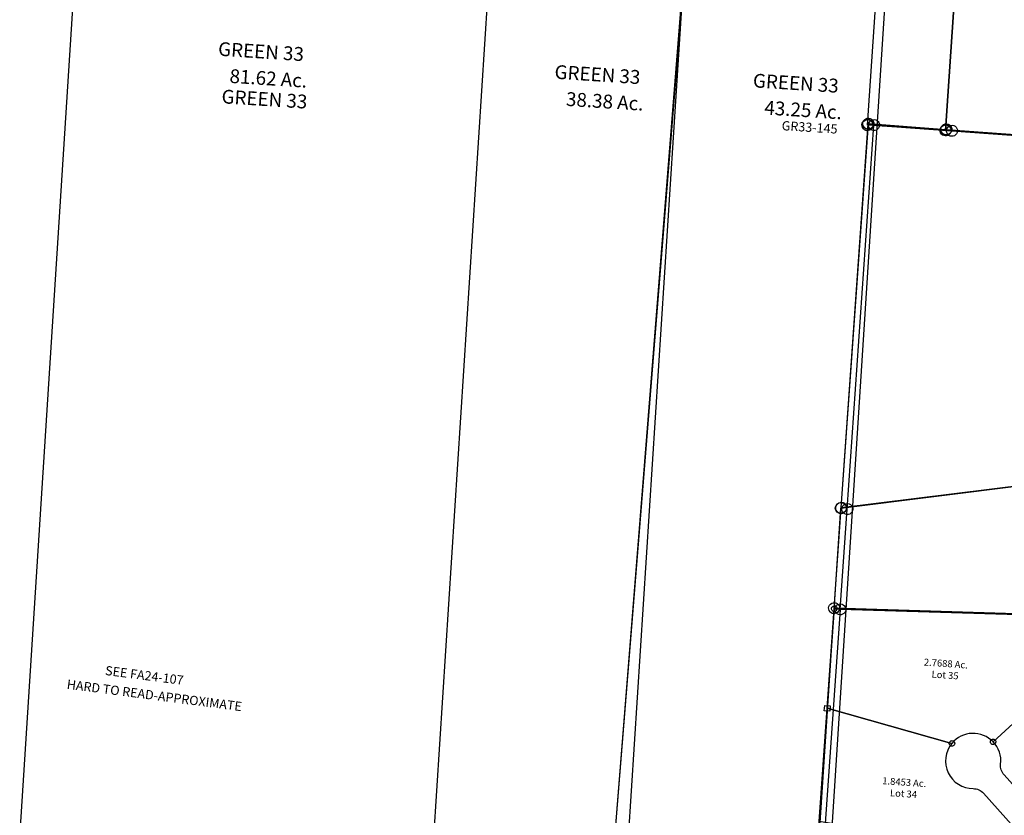
# Model space of a CAD drawing. Units: feet. Extents: x 1996472 to 2037882, y 532082 to 574146.
# Drawn here: x 1998024 to 2000163, y 550658 to 552386 of the extents above; entities that cross this region are included whole.
import ezdxf

# ---------------------------------------------------------------- set-up
doc = ezdxf.new("R2010")
doc.units = ezdxf.units.FT
doc.header["$MEASUREMENT"] = 0
doc.layers.add('SURVEY', color=2, linetype='CONTINUOUS')
doc.layers.add('TWP LINES', color=1, linetype='CONTINUOUS')
doc.styles.get("Standard").update_dxf_attribs({"font": 'romans.shx', "height": 30})

# ---------------------------------------------------------------- blocks, each defined once
blk = doc.blocks.new('GREENGRA$C31385907')
at = {"layer": 'SURVEY'}
for p, q in [((124.6, 1781.7), (124.8, 1783.2)), ((124.8, 1780.1), (124.6, 1781.7)), ((124.8, 1783.2), (125.4, 1784.7)), ((125.4, 1778.7), (124.8, 1780.1)), ((125.4, 1784.7), (126.4, 1785.9)), ((126.4, 1777.5), (125.4, 1778.7)), ((126.4, 1785.9), (127.6, 1786.8)), ((127.6, 1776.5), (126.4, 1777.5)), ((127.6, 1786.8), (129, 1787.4)), ((129, 1775.9), (127.6, 1776.5)), ((129, 1787.4), (130.6, 1787.7)), ((130.6, 1775.7), (129, 1775.9)), ((130.6, 1787.7), (132.1, 1787.4)), ((132.1, 1775.9), (130.6, 1775.7)), ((132.1, 1787.4), (133.6, 1786.8)), ((133.6, 1776.5), (132.1, 1775.9)), ((133.6, 1786.8), (134.8, 1785.9)), ((134.8, 1777.5), (133.6, 1776.5)), ((134.8, 1785.9), (135.7, 1784.7)), ((135.7, 1778.7), (134.8, 1777.5)), ((135.7, 1784.7), (136.3, 1783.2)), ((136.3, 1780.1), (135.7, 1778.7)), ((136.3, 1783.2), (136.6, 1781.7)), ((136.6, 1781.7), (136.3, 1780.1)), ((124.5, 1570.9), (136.5, 1570.9)), ((124.5, 1558.9), (124.5, 1570.9)), ((136.5, 1570.9), (136.5, 1558.9)), ((136.5, 1558.9), (124.5, 1558.9)), ((489.3, 1519.1), (489.9, 1520.6)), ((489.9, 1520.6), (490.9, 1521.8)), ((490.9, 1521.8), (492.1, 1522.7)), ((492.1, 1522.7), (493.5, 1523.3)), ((493.5, 1523.3), (495.1, 1523.6)), ((495.1, 1523.6), (496.6, 1523.3)), ((496.6, 1523.3), (498.1, 1522.7)), ((498.1, 1522.7), (499.3, 1521.8)), ((499.3, 1521.8), (500.2, 1520.6)), ((500.2, 1520.6), (500.8, 1519.1)), ((400.1, 1507.8), (400.4, 1509.3)), ((400.4, 1506.2), (400.1, 1507.8)), ((400.4, 1509.3), (401, 1510.8)), ((401, 1504.8), (400.4, 1506.2)), ((401, 1510.8), (401.9, 1512)), ((401.9, 1503.6), (401, 1504.8)), ((401.9, 1512), (403.1, 1512.9)), ((403.1, 1502.6), (401.9, 1503.6)), ((403.1, 1512.9), (404.6, 1513.5)), ((404.6, 1502), (403.1, 1502.6)), ((404.6, 1513.5), (406.1, 1513.8)), ((406.1, 1501.8), (404.6, 1502)), ((406.1, 1513.8), (407.7, 1513.5)), ((407.7, 1502), (406.1, 1501.8)), ((407.7, 1513.5), (409.1, 1512.9)), ((409.1, 1502.6), (407.7, 1502)), ((409.1, 1512.9), (410.3, 1512)), ((410.3, 1503.6), (409.1, 1502.6)), ((410.3, 1512), (411.3, 1510.8)), ((411.3, 1504.8), (410.3, 1503.6)), ((411.3, 1510.8), (411.9, 1509.3)), ((411.9, 1506.2), (411.3, 1504.8)), ((411.9, 1509.3), (412.1, 1507.8)), ((412.1, 1507.8), (411.9, 1506.2)), ((489.1, 1517.6), (489.3, 1519.1)), ((489.3, 1516), (489.1, 1517.6)), ((489.9, 1514.6), (489.3, 1516)), ((490.9, 1513.4), (489.9, 1514.6)), ((492.1, 1512.4), (490.9, 1513.4)), ((493.5, 1511.8), (492.1, 1512.4)), ((495.1, 1511.6), (493.5, 1511.8)), ((496.6, 1511.8), (495.1, 1511.6)), ((498.1, 1512.4), (496.6, 1511.8)), ((499.3, 1513.4), (498.1, 1512.4)), ((500.2, 1514.6), (499.3, 1513.4)), ((500.8, 1516), (500.2, 1514.6)), ((500.8, 1519.1), (501.1, 1517.6)), ((501.1, 1517.6), (500.8, 1516))]:
    blk.add_line(p, q, dxfattribs=at)
for points in [[(495.1, 1517.6, 0.447493), (406.1, 1507.8), (130.5, 1564.9), (130.6, 1781.7), (565.8, 1799), (667.2, 1698.6), (495.1, 1517.6)], [(495.1, 1517.6), (667.2, 1698.6), (919.6, 1448.8), (633.8, 1334.5, 0.039059), (595.7, 1377.8), (524, 1447.6, -0.213375), (514.9, 1470.4, 0.223848), (495.1, 1517.6)], [(601.7, 1275.1), (130.4, 1318.5), (130.5, 1564.9), (406.1, 1507.8, 0.633807), (459.1, 1413.1, -0.213375), (482.1, 1404.6), (553.9, 1334.8, -0.061938), (601.7, 1275.1)]]:
    blk.add_lwpolyline(points, format="xyb", dxfattribs=at)
at = {"layer": 'SURVEY', "char_height": 15, "width": 259.393, "attachment_point": 5}
for s, insert in [('2.7688 Ac.\\PLot 35', (380.9, 1665.5)), ('1.8453 Ac.\\PLot 34', (308.8, 1402.1))]:
    blk.add_mtext(s, dxfattribs=dict(at, insert=insert))
blk = doc.blocks.new('GREENGRA$C541D2777')
at = {"layer": 'SURVEY', "color": 2}
for p, q in [((352.1, 1325.9), (474.6, 1329.9)), ((474.6, 1329.9), (475.9, 1284.8)), ((12, 1281), (105, 1317.9)), ((12, 1281), (105, 1317.7)), ((105, 1317.7), (352.1, 1325.9)), ((105, 1317.9), (182, 1320.4)), ((170, 1303.4), (170.5, 1306.5)), ((170.5, 1306.5), (171.7, 1309.4)), ((171.7, 1309.4), (173.6, 1311.8)), ((173.6, 1311.8), (176, 1313.7)), ((176, 1313.7), (178.9, 1314.9)), ((178.9, 1314.9), (182, 1315.4)), ((182, 1320.4), (352, 1326)), ((182, 1320.4), (182, 1303.4)), ((182, 1303.4), (182, 1320.4)), ((182, 1315.4), (185.1, 1314.9)), ((185.1, 1314.9), (188, 1313.7)), ((188, 1313.7), (190.4, 1311.8)), ((190.4, 1311.8), (192.3, 1309.4)), ((192.3, 1309.4), (193.5, 1306.5)), ((193.5, 1306.5), (194, 1303.4)), ((340.1, 1309.1), (340.5, 1312.3)), ((340.5, 1306), (340.1, 1309.1)), ((340.5, 1312.3), (341.7, 1315.1)), ((341.7, 1303.1), (340.5, 1306)), ((341.7, 1315.1), (343.7, 1317.5)), ((343.7, 1317.5), (346.1, 1319.5)), ((346.1, 1319.5), (348.9, 1320.7)), ((348.9, 1320.7), (352.1, 1321.1)), ((352, 1326), (352, 1309.3)), ((352, 1309.3), (352, 12.1)), ((352.1, 1309.1), (352.1, 1325.9)), ((352.1, 1321.1), (355.2, 1320.7)), ((352.1, 12), (352.1, 1309.1)), ((355.2, 1320.7), (358.1, 1319.5)), ((358.1, 1319.5), (360.5, 1317.5)), ((360.5, 1317.5), (362.4, 1315.1)), ((362.4, 1315.1), (363.6, 1312.3)), ((363.6, 1306), (362.4, 1303.1)), ((363.6, 1312.3), (364.1, 1309.1)), ((364.1, 1309.1), (363.6, 1306)), ((0, 1281), (0.5, 1284.1)), ((0.5, 1284.1), (1.7, 1287)), ((1.7, 1287), (3.6, 1289.4)), ((3.6, 1289.4), (6, 1291.3)), ((6, 1291.3), (8.9, 1292.5)), ((8.9, 1292.5), (12, 1293)), ((12, 1293), (15.1, 1292.5)), ((15.1, 1292.5), (18, 1291.3)), ((18, 1291.3), (20.4, 1289.4)), ((20.4, 1289.4), (22.3, 1287)), ((22.3, 1287), (23.5, 1284.1)), ((23.5, 1284.1), (24, 1281)), ((170.5, 1300.2), (170, 1303.4)), ((171.7, 1297.4), (170.5, 1300.2)), ((173.6, 1295), (171.7, 1297.4)), ((176, 1293), (173.6, 1295)), ((178.9, 1291.8), (176, 1293)), ((182, 1291.4), (178.9, 1291.8)), ((182, 1303.4), (182, 12.1)), ((182, 12.1), (182, 1303.4)), ((185.1, 1291.8), (182, 1291.4)), ((188, 1293), (185.1, 1291.8)), ((190.4, 1295), (188, 1293)), ((192.3, 1297.4), (190.4, 1295)), ((193.5, 1300.2), (192.3, 1297.4)), ((194, 1303.4), (193.5, 1300.2)), ((343.7, 1300.7), (341.7, 1303.1)), ((346.1, 1298.8), (343.7, 1300.7)), ((348.9, 1297.6), (346.1, 1298.8)), ((352.1, 1297.1), (348.9, 1297.6)), ((355.2, 1297.6), (352.1, 1297.1)), ((358.1, 1298.8), (355.2, 1297.6)), ((360.5, 1300.7), (358.1, 1298.8)), ((362.4, 1303.1), (360.5, 1300.7)), ((475.9, 1284.8), (512.7, 27.8)), ((0.5, 1277.9), (0, 1281)), ((1.7, 1275), (0.5, 1277.9)), ((3.6, 1272.6), (1.7, 1275)), ((6, 1270.7), (3.6, 1272.6)), ((8.9, 1269.5), (6, 1270.7)), ((12, 1269), (8.9, 1269.5)), ((12, 12.1), (12, 1281)), ((15.1, 1269.5), (12, 1269)), ((18, 1270.7), (15.1, 1269.5)), ((20.4, 1272.6), (18, 1270.7)), ((22.3, 1275), (20.4, 1272.6)), ((23.5, 1277.9), (22.3, 1275)), ((24, 1281), (23.5, 1277.9)), ((3.6, 20.5), (6, 22.5)), ((6, 22.5), (8.9, 23.7)), ((8.9, 23.7), (12, 24.1)), ((12, 24.1), (15.1, 23.7)), ((15.1, 23.7), (18, 22.5)), ((18, 22.5), (20.4, 20.5)), ((173.6, 20.5), (176, 22.5)), ((176, 22.5), (178.9, 23.7)), ((178.9, 23.7), (182, 24.1)), ((182, 24.1), (185.1, 23.7)), ((185.1, 23.7), (188, 22.5)), ((188, 22.5), (190.4, 20.5)), ((343.7, 20.4), (346.1, 22.3)), ((346.1, 22.3), (348.9, 23.5)), ((348.9, 23.5), (352.1, 24)), ((512.7, 27.8), (352.1, 12)), ((352.1, 24), (355.2, 23.5)), ((355.2, 23.5), (358.1, 22.3)), ((358.1, 22.3), (360.5, 20.4)), ((500.7, 27.8), (501.2, 30.9)), ((501.2, 24.6), (500.7, 27.8)), ((501.2, 30.9), (502.4, 33.8)), ((502.4, 21.8), (501.2, 24.6)), ((502.4, 33.8), (504.3, 36.2)), ((504.3, 19.4), (502.4, 21.8)), ((504.3, 36.2), (506.7, 38.1)), ((506.7, 38.1), (509.6, 39.3)), ((509.6, 39.3), (512.7, 39.8)), ((512.7, 39.8), (515.8, 39.3)), ((515.8, 39.3), (518.7, 38.1)), ((518.7, 38.1), (521.1, 36.2)), ((521.1, 36.2), (523, 33.8)), ((523, 21.8), (521.1, 19.4)), ((523, 33.8), (524.2, 30.9)), ((524.2, 24.6), (523, 21.8)), ((524.2, 30.9), (524.7, 27.8)), ((524.7, 27.8), (524.2, 24.6)), ((0, 12.1), (0.5, 15.3)), ((0.5, 9), (0, 12.1)), ((0.5, 15.3), (1.7, 18.1)), ((1.7, 6.1), (0.5, 9)), ((1.7, 18.1), (3.6, 20.5)), ((3.6, 3.7), (1.7, 6.1)), ((6, 1.8), (3.6, 3.7)), ((8.9, 0.6), (6, 1.8)), ((12, 0.1), (8.9, 0.6)), ((182, 12.1), (12, 12.1)), ((15.1, 0.6), (12, 0.1)), ((18, 1.8), (15.1, 0.6)), ((20.4, 3.7), (18, 1.8)), ((20.4, 20.5), (22.3, 18.1)), ((22.3, 6.1), (20.4, 3.7)), ((22.3, 18.1), (23.5, 15.3)), ((23.5, 9), (22.3, 6.1)), ((23.5, 15.3), (24, 12.1)), ((24, 12.1), (23.5, 9)), ((170, 12.1), (170.5, 15.3)), ((170.5, 9), (170, 12.1)), ((170.5, 15.3), (171.7, 18.1)), ((171.7, 6.1), (170.5, 9)), ((171.7, 18.1), (173.6, 20.5)), ((173.6, 3.7), (171.7, 6.1)), ((176, 1.8), (173.6, 3.7)), ((178.9, 0.6), (176, 1.8)), ((182, 0.1), (178.9, 0.6)), ((352, 12.1), (181.4, 12.1)), ((185.1, 0.6), (182, 0.1)), ((188, 1.8), (185.1, 0.6)), ((190.4, 3.7), (188, 1.8)), ((190.4, 20.5), (192.3, 18.1)), ((192.3, 6.1), (190.4, 3.7)), ((192.3, 18.1), (193.5, 15.3)), ((193.5, 9), (192.3, 6.1)), ((193.5, 15.3), (194, 12.1)), ((194, 12.1), (193.5, 9)), ((340.1, 12), (340.5, 15.1)), ((340.5, 8.9), (340.1, 12)), ((340.5, 15.1), (341.7, 18)), ((341.7, 6), (340.5, 8.9)), ((341.7, 18), (343.7, 20.4)), ((343.7, 3.6), (341.7, 6)), ((346.1, 1.7), (343.7, 3.6)), ((348.9, 0.5), (346.1, 1.7)), ((352.1, 0), (348.9, 0.5)), ((355.2, 0.5), (352.1, 0)), ((358.1, 1.7), (355.2, 0.5)), ((360.5, 3.6), (358.1, 1.7)), ((360.5, 20.4), (362.4, 18)), ((362.4, 6), (360.5, 3.6)), ((362.4, 18), (363.6, 15.1)), ((363.6, 8.9), (362.4, 6)), ((363.6, 15.1), (364.1, 12)), ((364.1, 12), (363.6, 8.9)), ((506.7, 17.4), (504.3, 19.4)), ((509.6, 16.2), (506.7, 17.4)), ((512.7, 15.8), (509.6, 16.2)), ((515.8, 16.2), (512.7, 15.8)), ((518.7, 17.4), (515.8, 16.2)), ((521.1, 19.4), (518.7, 17.4))]:
    blk.add_line(p, q, dxfattribs=at)
at = {"layer": 'SURVEY', "color": 3}
for p, q in [((528.1, 1333.5), (474.5, 1329.9)), ((511.5, 1317.9), (528.1, 1333.5)), ((475.9, 1284.8), (511.5, 1317.9))]:
    blk.add_line(p, q, dxfattribs=at)
for centre in [(511.5, 1317.9), (475.9, 1284.8)]:
    blk.add_circle(centre, 10.1, dxfattribs=at)
blk.add_text('EASEMENT', height=10, rotation=46.6809, dxfattribs=at).set_placement((491.8, 1265))
at = {"layer": 'SURVEY', "color": 2}
for s, rotation, p in [('5.1167 Ac.', 89.5818, (254.4, 452)), ('5.0589 Ac.', 90, (96, 431.7)), ('4.255 Ac.', 91.2137, (420.2, 423.9))]:
    blk.add_text(s, height=30, rotation=rotation, dxfattribs=at).set_placement(p)
at = {"layer": 'SURVEY', "color": 1, "width": 171.395, "attachment_point": 5}
for s, insert, char_height, rotation in [('GR33-017', (525, 1284.5), 10, 47.4324), ('GR33-006', (279.1, 552.3), 20, 90), ('GR33-005', (121, 533.9), 20, 90), ('GR33-018', (438, 529.4), 20, 91.2239)]:
    blk.add_mtext(s, dxfattribs=dict(at, insert=insert, char_height=char_height, rotation=rotation))
blk = doc.blocks.new('GREENGRA$C1EBC2449')
at = {"layer": 'SURVEY', "color": 4}
for p, q in [((194.9, 2374.1), (608, 2417.1)), ((182.9, 2374.1), (183.4, 2377.2)), ((183.4, 2377.2), (184.6, 2380.1)), ((184.6, 2380.1), (186.5, 2382.5)), ((186.5, 2382.5), (188.9, 2384.4)), ((188.9, 2384.4), (191.8, 2385.6)), ((191.8, 2385.6), (194.9, 2386.1)), ((194.9, 2386.1), (198, 2385.6)), ((198, 2385.6), (200.9, 2384.4)), ((200.9, 2384.4), (203.3, 2382.5)), ((203.3, 2382.5), (205.2, 2380.1)), ((205.2, 2380.1), (206.4, 2377.2)), ((206.4, 2377.2), (206.9, 2374.1)), ((12, 276.6), (194.9, 2374.1)), ((183.4, 2371), (182.9, 2374.1)), ((184.6, 2368.1), (183.4, 2371)), ((186.5, 2365.7), (184.6, 2368.1)), ((188.9, 2363.8), (186.5, 2365.7)), ((191.8, 2362.6), (188.9, 2363.8)), ((194.9, 2362.1), (191.8, 2362.6)), ((198, 2362.6), (194.9, 2362.1)), ((200.9, 2363.8), (198, 2362.6)), ((203.3, 2365.7), (200.9, 2363.8)), ((205.2, 2368.1), (203.3, 2365.7)), ((206.4, 2371), (205.2, 2368.1)), ((206.9, 2374.1), (206.4, 2371))]:
    blk.add_line(p, q, dxfattribs=at)
blk = doc.blocks.new('GREENGRA$C5D92434D')
at = {"layer": 'SURVEY', "color": 2}
for p, q in [((0.5, 2843.1), (1.7, 2846)), ((1.7, 2846), (3.7, 2848.4)), ((3.7, 2848.4), (6.1, 2850.3)), ((6.1, 2850.3), (8.9, 2851.5)), ((8.9, 2851.5), (12.1, 2852)), ((12.1, 2852), (15.2, 2851.5)), ((15.2, 2851.5), (18.1, 2850.3)), ((18.1, 2850.3), (20.5, 2848.4)), ((20.5, 2848.4), (22.4, 2846)), ((22.4, 2846), (23.6, 2843.1)), ((171.6, 2845.5), (173.5, 2847.9)), ((173.5, 2847.9), (175.9, 2849.8)), ((175.9, 2849.8), (178.8, 2851)), ((178.8, 2851), (181.9, 2851.5)), ((181.9, 2851.5), (185, 2851)), ((185, 2851), (187.9, 2849.8)), ((187.9, 2849.8), (190.3, 2847.9)), ((190.3, 2847.9), (192.2, 2845.5)), ((0.1, 2840), (0.5, 2843.1)), ((0.5, 2836.9), (0.1, 2840)), ((1.7, 2834), (0.5, 2836.9)), ((3.7, 2831.6), (1.7, 2834)), ((6.1, 2829.7), (3.7, 2831.6)), ((8.9, 2828.5), (6.1, 2829.7)), ((12.1, 2828), (8.9, 2828.5)), ((12.1, 2003.3), (12.1, 2840)), ((12.1, 2840), (181.9, 2839.5)), ((15.2, 2828.5), (12.1, 2828)), ((18.1, 2829.7), (15.2, 2828.5)), ((20.5, 2831.6), (18.1, 2829.7)), ((22.4, 2834), (20.5, 2831.6)), ((23.6, 2836.9), (22.4, 2834)), ((23.6, 2843.1), (24.1, 2840)), ((24.1, 2840), (23.6, 2836.9)), ((169.9, 2839.5), (170.4, 2842.6)), ((170.4, 2836.3), (169.9, 2839.5)), ((170.4, 2842.6), (171.6, 2845.5)), ((171.6, 2833.5), (170.4, 2836.3)), ((173.5, 2831.1), (171.6, 2833.5)), ((175.9, 2829.1), (173.5, 2831.1)), ((178.8, 2827.9), (175.9, 2829.1)), ((181.9, 2827.5), (178.8, 2827.9)), ((181.9, 2839.5), (351.5, 2839.1)), ((185, 2827.9), (181.9, 2827.5)), ((187.9, 2829.1), (185, 2827.9)), ((190.3, 2831.1), (187.9, 2829.1)), ((192.2, 2833.5), (190.3, 2831.1)), ((192.2, 2845.5), (193.4, 2842.6)), ((193.4, 2836.3), (192.2, 2833.5)), ((193.4, 2842.6), (193.9, 2839.5)), ((193.9, 2839.5), (193.4, 2836.3)), ((12.1, 2003.3), (418.7, 2083.1)), ((418.7, 2083.1), (12.1, 2003.3)), ((1.7, 2009.3), (3.7, 2011.7)), ((3.7, 2011.7), (6.1, 2013.6)), ((6.1, 2013.6), (8.9, 2014.8)), ((8.9, 2014.8), (12.1, 2015.3)), ((12.1, 2015.3), (15.2, 2014.8)), ((15.2, 2014.8), (18.1, 2013.6)), ((18.1, 2013.6), (20.5, 2011.7)), ((20.5, 2011.7), (22.4, 2009.3)), ((0.1, 2003.3), (0.5, 2006.4)), ((0.5, 2000.1), (0.1, 2003.3)), ((0.5, 2006.4), (1.7, 2009.3)), ((1.7, 1997.3), (0.5, 2000.1)), ((3.7, 1994.9), (1.7, 1997.3)), ((6.1, 1992.9), (3.7, 1994.9)), ((8.9, 1991.7), (6.1, 1992.9)), ((12.1, 1991.3), (8.9, 1991.7)), ((12, 1784.7), (12.1, 2003.3)), ((15.2, 1991.7), (12.1, 1991.3)), ((18.1, 1992.9), (15.2, 1991.7)), ((20.5, 1994.9), (18.1, 1992.9)), ((22.4, 1997.3), (20.5, 1994.9)), ((22.4, 2009.3), (23.6, 2006.4)), ((23.6, 2000.1), (22.4, 1997.3)), ((23.6, 2006.4), (24.1, 2003.3)), ((24.1, 2003.3), (23.6, 2000.1)), ((447.2, 1802.1), (12, 1784.7)), ((0, 1784.7), (0.5, 1787.9)), ((0.5, 1781.6), (0, 1784.7)), ((0.5, 1787.9), (1.7, 1790.7)), ((1.7, 1778.7), (0.5, 1781.6)), ((1.7, 1790.7), (3.6, 1793.1)), ((3.6, 1776.3), (1.7, 1778.7)), ((3.6, 1793.1), (6, 1795.1)), ((6, 1774.4), (3.6, 1776.3)), ((6, 1795.1), (8.9, 1796.3)), ((8.9, 1796.3), (12, 1796.7)), ((12, 1784.7), (11.5, 0)), ((12, 1796.7), (15.1, 1796.3)), ((15.1, 1796.3), (18, 1795.1)), ((18, 1795.1), (20.4, 1793.1)), ((20.4, 1776.3), (18, 1774.4)), ((20.4, 1793.1), (22.3, 1790.7)), ((22.3, 1778.7), (20.4, 1776.3)), ((22.3, 1790.7), (23.5, 1787.9)), ((23.5, 1781.6), (22.3, 1778.7)), ((23.5, 1787.9), (24, 1784.7)), ((24, 1784.7), (23.5, 1781.6)), ((8.9, 1773.2), (6, 1774.4)), ((12, 1772.7), (8.9, 1773.2)), ((15.1, 1773.2), (12, 1772.7)), ((18, 1774.4), (15.1, 1773.2))]:
    blk.add_line(p, q, dxfattribs=at)
blk = doc.blocks.new('GREENGRA$C798437E2')
at = {"layer": 'SURVEY', "color": 2}
for p, q in [((1.7, 1668.1), (3.6, 1670.5)), ((3.6, 1670.5), (6, 1672.4)), ((6, 1672.4), (8.9, 1673.6)), ((8.9, 1673.6), (12, 1674.1)), ((12, 1674.1), (15.1, 1673.6)), ((15.1, 1673.6), (18, 1672.4)), ((18, 1672.4), (20.4, 1670.5)), ((20.4, 1670.5), (22.3, 1668.1)), ((171.5, 1667.6), (173.4, 1670)), ((173.4, 1670), (175.8, 1671.9)), ((175.8, 1671.9), (178.7, 1673.1)), ((178.7, 1673.1), (181.8, 1673.6)), ((181.8, 1673.6), (184.9, 1673.1)), ((184.9, 1673.1), (187.8, 1671.9)), ((187.8, 1671.9), (190.2, 1670)), ((190.2, 1670), (192.1, 1667.6)), ((0, 1662.1), (0.5, 1665.2)), ((0.5, 1659), (0, 1662.1)), ((0.5, 1665.2), (1.7, 1668.1)), ((1.7, 1656.1), (0.5, 1659)), ((3.6, 1653.7), (1.7, 1656.1)), ((6, 1651.8), (3.6, 1653.7)), ((8.9, 1650.6), (6, 1651.8)), ((12, 1650.1), (8.9, 1650.6)), ((12.5, 825.9), (12, 1662.1)), ((12, 1662.1), (181.8, 1661.6)), ((15.1, 1650.6), (12, 1650.1)), ((18, 1651.8), (15.1, 1650.6)), ((20.4, 1653.7), (18, 1651.8)), ((22.3, 1656.1), (20.4, 1653.7)), ((22.3, 1668.1), (23.5, 1665.2)), ((23.5, 1659), (22.3, 1656.1)), ((23.5, 1665.2), (24, 1662.1)), ((24, 1662.1), (23.5, 1659)), ((169.8, 1661.6), (170.3, 1664.7)), ((170.3, 1658.5), (169.8, 1661.6)), ((170.3, 1664.7), (171.5, 1667.6)), ((171.5, 1655.6), (170.3, 1658.5)), ((173.4, 1653.2), (171.5, 1655.6)), ((175.8, 1651.3), (173.4, 1653.2)), ((178.7, 1650.1), (175.8, 1651.3)), ((181.8, 1649.6), (178.7, 1650.1)), ((181.8, 1661.6), (351.5, 1661.2)), ((184.9, 1650.1), (181.8, 1649.6)), ((187.8, 1651.3), (184.9, 1650.1)), ((190.2, 1653.2), (187.8, 1651.3)), ((192.1, 1655.6), (190.2, 1653.2)), ((192.1, 1667.6), (193.3, 1664.7)), ((193.3, 1658.5), (192.1, 1655.6)), ((193.3, 1664.7), (193.8, 1661.6)), ((193.8, 1661.6), (193.3, 1658.5)), ((4.1, 834.3), (6.5, 836.3)), ((6.5, 836.3), (9.4, 837.5)), ((9.4, 837.5), (12.5, 837.9)), ((12.5, 837.9), (15.6, 837.5)), ((15.6, 837.5), (18.5, 836.3)), ((18.5, 836.3), (20.9, 834.3)), ((0.5, 825.9), (1, 829.1)), ((1, 822.8), (0.5, 825.9)), ((1, 829.1), (2.2, 831.9)), ((2.2, 819.9), (1, 822.8)), ((2.2, 831.9), (4.1, 834.3)), ((4.1, 817.5), (2.2, 819.9)), ((6.5, 815.6), (4.1, 817.5)), ((9.4, 814.4), (6.5, 815.6)), ((12.5, 813.9), (9.4, 814.4)), ((12.4, 607.4), (12.5, 825.9)), ((15.6, 814.4), (12.5, 813.9)), ((18.5, 815.6), (15.6, 814.4)), ((20.9, 817.5), (18.5, 815.6)), ((20.9, 834.3), (22.8, 831.9)), ((22.8, 819.9), (20.9, 817.5)), ((22.8, 831.9), (24, 829.1)), ((24, 822.8), (22.8, 819.9)), ((24, 829.1), (24.5, 825.9)), ((24.5, 825.9), (24, 822.8)), ((447.6, 624.8), (12.4, 607.4)), ((0.4, 607.4), (0.9, 610.5)), ((0.9, 604.3), (0.4, 607.4)), ((0.9, 610.5), (2.1, 613.4)), ((2.1, 601.4), (0.9, 604.3)), ((2.1, 613.4), (4, 615.8)), ((4, 599), (2.1, 601.4)), ((4, 615.8), (6.4, 617.7)), ((6.4, 617.7), (9.3, 618.9)), ((9.3, 618.9), (12.4, 619.4)), ((12.4, 619.4), (15.5, 618.9)), ((15.5, 618.9), (18.4, 617.7)), ((18.4, 617.7), (20.8, 615.8)), ((20.8, 615.8), (22.7, 613.4)), ((22.7, 601.4), (20.8, 599)), ((22.7, 613.4), (23.9, 610.5)), ((23.9, 604.3), (22.7, 601.4)), ((23.9, 610.5), (24.4, 607.4)), ((24.4, 607.4), (23.9, 604.3)), ((6.4, 597.1), (4, 599)), ((9.3, 595.9), (6.4, 597.1)), ((12.4, 595.4), (9.3, 595.9)), ((15.5, 595.9), (12.4, 595.4)), ((18.4, 597.1), (15.5, 595.9)), ((20.8, 599), (18.4, 597.1))]:
    blk.add_line(p, q, dxfattribs=at)
blk = doc.blocks.new('GREENGRA$C552463BC')
at = {"layer": 'SURVEY'}
for name, p, rotation in [('GREENGRA$C798437E2', (80.4, 1470), 355.9833900440394), ('GREENGRA$C5D92434D', (-1.6, 295.5), 355.9833900440394), ('GREENGRA$C1EBC2449', (5.9, -85.3), 1.229501157184399)]:
    blk.add_blockref(name, p, dxfattribs=dict(at, rotation=rotation))
blk = doc.blocks.new('GREENGRA$C344506DC')
at = {"layer": 'SURVEY'}
for p, q in [((197.5, 2824.8), (198, 2827.9)), ((198, 2821.7), (197.5, 2824.8)), ((198, 2827.9), (199.2, 2830.8)), ((199.2, 2830.8), (201.1, 2833.2)), ((201.1, 2833.2), (203.5, 2835.1)), ((203.5, 2835.1), (206.4, 2836.3)), ((206.4, 2836.3), (209.5, 2836.8)), ((209.5, 2836.8), (212.6, 2836.3)), ((212.6, 2836.3), (215.5, 2835.1)), ((215.5, 2835.1), (217.9, 2833.2)), ((217.9, 2833.2), (219.8, 2830.8)), ((219.8, 2830.8), (221, 2827.9)), ((221, 2827.9), (221.5, 2824.8)), ((221.5, 2824.8), (221, 2821.7)), ((367.3, 2824.3), (367.8, 2827.4)), ((367.8, 2827.4), (369, 2830.3)), ((369, 2830.3), (370.9, 2832.7)), ((370.9, 2832.7), (373.3, 2834.6)), ((373.3, 2834.6), (376.2, 2835.8)), ((376.2, 2835.8), (379.3, 2836.3)), ((379.3, 2836.3), (382.5, 2835.8)), ((382.5, 2835.8), (385.3, 2834.6)), ((385.3, 2834.6), (387.7, 2832.7)), ((387.7, 2832.7), (389.7, 2830.3)), ((389.7, 2830.3), (390.9, 2827.4)), ((390.9, 2827.4), (391.3, 2824.3)), ((199.2, 2818.8), (198, 2821.7)), ((201.1, 2816.4), (199.2, 2818.8)), ((203.5, 2814.5), (201.1, 2816.4)), ((206.4, 2813.3), (203.5, 2814.5)), ((209.5, 2812.8), (206.4, 2813.3)), ((212.6, 2813.3), (209.5, 2812.8)), ((215.5, 2814.5), (212.6, 2813.3)), ((217.9, 2816.4), (215.5, 2814.5)), ((219.8, 2818.8), (217.9, 2816.4)), ((221, 2821.7), (219.8, 2818.8)), ((367.8, 2821.1), (367.3, 2824.3)), ((369, 2818.3), (367.8, 2821.1)), ((370.9, 2815.9), (369, 2818.3)), ((373.3, 2813.9), (370.9, 2815.9)), ((376.2, 2812.7), (373.3, 2813.9)), ((379.3, 2812.3), (376.2, 2812.7)), ((382.5, 2812.7), (379.3, 2812.3)), ((385.3, 2813.9), (382.5, 2812.7)), ((387.7, 2815.9), (385.3, 2813.9)), ((389.7, 2818.3), (387.7, 2815.9)), ((390.9, 2821.1), (389.7, 2818.3)), ((391.3, 2824.3), (390.9, 2821.1)), ((198, 1988.6), (198.5, 1991.7)), ((198.5, 1991.7), (199.7, 1994.6)), ((199.7, 1994.6), (201.6, 1997)), ((201.6, 1997), (204, 1998.9)), ((204, 1998.9), (206.9, 2000.1)), ((206.9, 2000.1), (210, 2000.6)), ((210, 2000.6), (213.1, 2000.1)), ((213.1, 2000.1), (216, 1998.9)), ((216, 1998.9), (218.4, 1997)), ((218.4, 1997), (220.3, 1994.6)), ((220.3, 1994.6), (221.5, 1991.7)), ((221.5, 1991.7), (222, 1988.6)), ((198.5, 1985.5), (198, 1988.6)), ((199.7, 1982.6), (198.5, 1985.5)), ((201.6, 1980.2), (199.7, 1982.6)), ((204, 1978.3), (201.6, 1980.2)), ((206.9, 1977.1), (204, 1978.3)), ((210, 1976.6), (206.9, 1977.1)), ((213.1, 1977.1), (210, 1976.6)), ((216, 1978.3), (213.1, 1977.1)), ((218.4, 1980.2), (216, 1978.3)), ((220.3, 1982.6), (218.4, 1980.2)), ((221.5, 1985.5), (220.3, 1982.6)), ((222, 1988.6), (221.5, 1985.5)), ((198.4, 1773.2), (199.6, 1776.1)), ((199.6, 1776.1), (201.5, 1778.5)), ((201.5, 1778.5), (203.9, 1780.4)), ((203.9, 1780.4), (206.8, 1781.6)), ((206.8, 1781.6), (209.9, 1782.1)), ((209.9, 1782.1), (213.1, 1781.6)), ((213.1, 1781.6), (215.9, 1780.4)), ((215.9, 1780.4), (218.3, 1778.5)), ((218.3, 1778.5), (220.3, 1776.1)), ((220.3, 1776.1), (221.5, 1773.2)), ((197.9, 1770.1), (198.4, 1773.2)), ((198.4, 1767), (197.9, 1770.1)), ((199.6, 1764.1), (198.4, 1767)), ((201.5, 1761.7), (199.6, 1764.1)), ((203.9, 1759.8), (201.5, 1761.7)), ((206.8, 1758.6), (203.9, 1759.8)), ((209.9, 1758.1), (206.8, 1758.6)), ((209.9, 1770.1), (209.4, -14.6)), ((213.1, 1758.6), (209.9, 1758.1)), ((215.9, 1759.8), (213.1, 1758.6)), ((218.3, 1761.7), (215.9, 1759.8)), ((220.3, 1764.1), (218.3, 1761.7)), ((221.5, 1767), (220.3, 1764.1)), ((221.5, 1773.2), (221.9, 1770.1)), ((221.9, 1770.1), (221.5, 1767))]:
    blk.add_line(p, q, dxfattribs=at)
blk.add_lwpolyline([(645.1, 1787.5), (209.9, 1770.1), (210, 1988.6), (209.5, 2824.8), (379.3, 2824.3), (549, 2823.9)], dxfattribs=at)
blk = doc.blocks.new('GREENGRA$C72362FE8')
at = {"layer": 'SURVEY', "color": 4}
for p, q in [((1761.5, -215.8), (1761.5, 4045.8)), ((0, 3744.2), (0, -215.8)), ((897.9, 3744.2), (897.9, -215.8)), ((1320, 3744.2), (1320, -215.8))]:
    blk.add_line(p, q, dxfattribs=at)
for s, p in [('GREEN 33', (321.4, 1495.9)), ('GREEN 33', (1054.2, 1492.9)), ('GREEN 33', (1485.6, 1501.8)), ('81.62 Ac.', (350, 1438.7)), ('38.38 Ac.', (1082.8, 1435.7)), ('43.25 Ac.', (1514.2, 1444.6)), ('GREEN 33', (335.4, 1393.3))]:
    blk.add_text(s, height=30, dxfattribs=at).set_placement(p)
at = {"layer": 'SURVEY', "color": 1}
for s, p in [('SEE FA24-107', (162.4, 137.7)), ('HARD TO READ-APPROXIMATE', (81.2, 102.5))]:
    blk.add_text(s, height=20, rotation=356.3267, dxfattribs=at).set_placement(p)
at = {"layer": 'SURVEY', "color": 1, "insert": (1614.9, 1420.4), "char_height": 20, "width": 171.395, "attachment_point": 5}
blk.add_mtext('GR33-145', dxfattribs=at)

msp = doc.modelspace()

# ---------------------------------------------------------------- linework, layer by layer
at = {"layer": 'TWP LINES', "color": 254}
for p, q in [((1999655, 554856.7), (1999312.5, 550564.6)), ((1999312.3, 550550.3), (1999628.2, 554477.5))]:
    msp.add_line(p, q, dxfattribs=at)

# ---------------------------------------------------------------- block references
at = {"layer": 'SURVEY', "linetype": 'Continuous'}
for name, p, rotation in [('GREENGRA$C552463BC', (1999657.5, 549032.8), 359.9782739687153), ('GREENGRA$C541D2777', (1999853.3, 552145.8), 356.1047316056)]:
    msp.add_blockref(name, p, dxfattribs=dict(at, rotation=rotation))
at = {"layer": 'SURVEY', "ltscale": 400}
for name, p, rotation in [('GREENGRA$C344506DC', (1999473.6, 549354), 355.9866640136377), ('GREENGRA$C31385907', (1999538.9, 549338.3), 355.9833900440611)]:
    msp.add_blockref(name, p, dxfattribs=dict(at, rotation=rotation))
at = {"layer": 'TWP LINES', "ltscale": 400, "rotation": 356.3266858775626}
msp.add_blockref('GREENGRA$C72362FE8', (1998037.7, 550835.8), dxfattribs=at)

doc.saveas('drawing.dxf')
